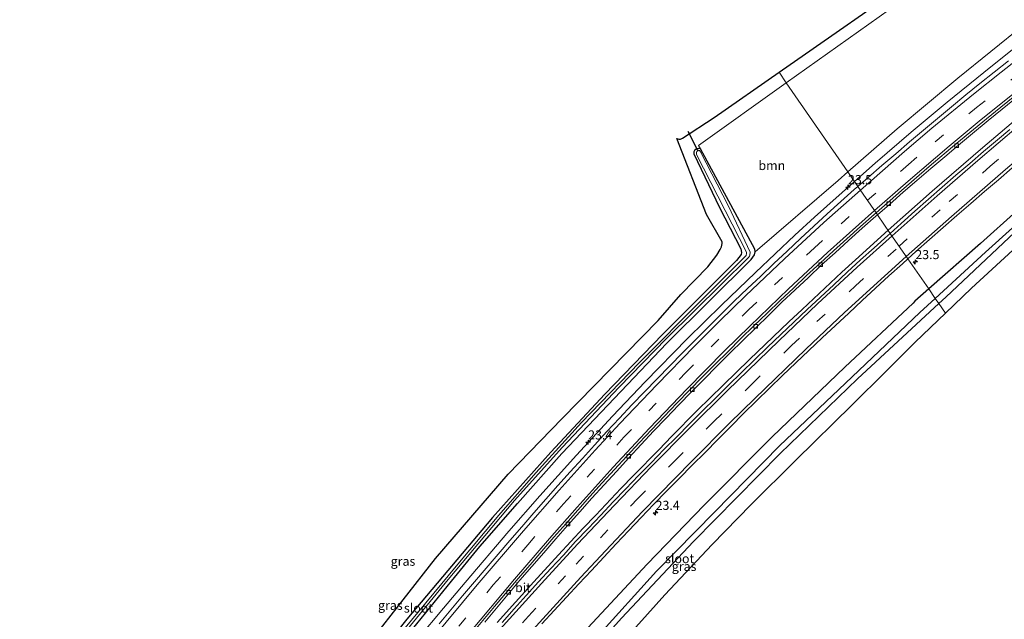
# Model space of a CAD drawing. Units: metres. Extents: x 242043 to 250002, y 556250 to 561671.
# Drawn here: x 247992 to 248262, y 560229 to 560394 of the extents above; entities that cross this region are included whole.
import ezdxf
from ezdxf.enums import TextEntityAlignment as Align

# ---------------------------------------------------------------- set-up
doc = ezdxf.new("R2010")
doc.units = ezdxf.units.M
doc.linetypes.add('VW-3-9_STREEP', pattern=[12, 3, -9])
doc.layers.get('0').update_dxf_attribs({"lineweight": 25})
for name, color, linetype, lineweight in [('B-ME-AM-KILOMETR-S-B1', 7, 'Continuous', 18), ('B-ME-BV-GELEIDECONSTRUCTIE-GELEIDERAIL-L-B1', 213, 'BV-GELEIDERAIL', 18), ('B-ME-GR-BOOM-GV-B6', 93, 'Continuous', 18), ('B-ME-GW-INSTEEKWATERGANG-L-B1', 10, 'Continuous', 25), ('B-ME-IE-GRASLAND-GV-B6', 93, 'Continuous', 18), ('B-ME-IE-HULPGEOMETRIE-L-B1', 53, 'Continuous', 18), ('B-ME-KG-KADASTRAAL-OPNAMEDTMGRENS-L-B1', 10, 'Continuous', 25), ('B-ME-KW-DUIKER-L-B1', 10, 'Continuous', 25), ('B-ME-OG-WATER-GV-B6', 153, 'Continuous', 18), ('B-ME-VH-VERH_SOORT-BITUMEN-GV-B6', 8, 'IE-TERREINAFSCHEIDING-NATUURLIJK-HOUTWAL', 18), ('B-ME-VV-KOLK-S-B1', 8, 'Continuous', 18), ('B-ME-VW-MARKERING-39STREEP-015-L-B1', 255, 'VW-3-9_STREEP', 18), ('B-ME-VW-MARKERING-STREEP-015-L-B1', 7, 'Continuous', 18)]:
    doc.layers.add(name, color=color, linetype=linetype, lineweight=lineweight)
doc.styles.add('NLCS-ISO', font='NLCS-ISO.TTF')
doc.linetypes.add('BV-GELEIDERAIL', pattern='A,10,-3,[108,NLCS.SHX,S=1,R=0,X=0,Y=0],-3', length=16)
doc.linetypes.add('IE-TERREINAFSCHEIDING-NATUURLIJK-HOUTWAL', pattern='A,7,-1.5,[67,NLCS.SHX,S=0.75,R=45,X=0,Y=0],-1.5,7,-1.5,[70,NLCS.SHX,S=0.75,R=0,X=0,Y=0],-1.5', length=20)

# ---------------------------------------------------------------- blocks, each defined once
blk = doc.blocks.new('hecto')
for p, q in [((0, 0.625), (-0.625, 0)), ((0, -0.625), (0, 0.625)), ((-0.625, 0), (0.625, 0)), ((0.625, 0), (0, -0.625))]:
    blk.add_line(p, q)
blk = doc.blocks.new('kolk')
blk.add_lwpolyline([(-0.5, -0.5), (0.5, -0.5), (0.5, 0.5), (-0.5, 0.5)], close=True)

msp = doc.modelspace()

# ---------------------------------------------------------------- linework, layer by layer
at = {"layer": 'B-ME-BV-GELEIDECONSTRUCTIE-GELEIDERAIL-L-B1'}
for points in [[(248230.1626, 560335.9284, 4.5511), (248242.2599, 560346.6353, 4.5094), (248256.1644, 560358.6505, 4.4935), (248267.5555, 560368.2847, 4.4507), (248278.9857, 560377.7234, 4.4355), (248293.3399, 560389.2891, 4.403), (248307.9489, 560400.7176, 4.3721), (248322.5347, 560411.802, 4.3677), (248338.5905, 560423.683, 4.339), (248353.3675, 560434.3704, 4.3206), (248368.3339, 560444.9619, 4.2988), (248381.856, 560454.3562, 4.2931), (248390.8767, 560460.5774, 4.2754), (248407.3893, 560471.8221, 4.2742), (248422.4953, 560482.0434, 4.2578), (248434.676, 560490.2708, 4.2597), (248449.8443, 560500.449, 4.243), (248463.3775, 560509.5881, 4.2277), (248478.5654, 560519.9224, 4.2292), (248493.709, 560530.2929, 4.2119), (248508.7154, 560540.6764, 4.2057), (248525.0351, 560552.0279, 4.1899), (248541.3386, 560563.5276, 4.1867)], [(248269.3598, 560389.518, 4.5938), (248256.406, 560379.2635, 4.6362), (248246.3273, 560371.0808, 4.6537), (248236.4768, 560362.808, 4.6874), (248226.5975, 560354.3219, 4.6953), (248220.9076, 560349.3259, 4.7236)], [(248220.9076, 560349.3259, 4.7236), (248209.9714, 560339.5536, 4.78), (248204.5515, 560334.5523, 4.7949), (248193.7355, 560324.3662, 4.8168), (248184.4087, 560315.3766, 4.878), (248175.0993, 560306.1649, 4.9146), (248163.4186, 560294.293, 4.9676), (248154.4568, 560284.8709, 4.9875), (248144.5945, 560274.1772, 5.0294), (248134.5415, 560263.0199, 5.0312), (248126.027, 560253.3062, 5.049), (248114.0354, 560239.2664, 5.1062), (248108.0326, 560232.1705, 5.1304), (248101.0093, 560223.7301, 5.1607), (248089.278, 560209.4644, 5.1552), (248079.9922, 560198.0201, 5.1744), (248068.3583, 560183.6413, 5.234), (248060.1808, 560173.5792, 5.2334), (248048.6381, 560159.233, 5.309), (248042.8835, 560152.1096, 5.3337), (248041.0963, 560149.9688, 5.2633), (248031.5195, 560137.98, 4.6323)], [(248122.8116, 560228.2999, 4.9501), (248132.8692, 560239.4303, 4.8918), (248139.6246, 560246.8009, 4.8762), (248146.4405, 560254.1184, 4.8151), (248149.8806, 560257.7464, 4.8206), (248156.7683, 560264.9961, 4.7811), (248160.2511, 560268.5841, 4.7531), (248167.2556, 560275.7231, 4.7343), (248170.721, 560279.3276, 4.7176), (248177.7649, 560286.4218, 4.6996), (248184.9061, 560293.4223, 4.6863), (248192.0548, 560300.415, 4.656), (248202.8838, 560310.7951, 4.635), (248206.5399, 560314.2069, 4.6376), (248217.489, 560324.4554, 4.5939), (248221.175, 560327.8348, 4.5681), (248230.1626, 560335.9284, 4.5511)]]:
    msp.add_polyline3d(points, dxfattribs=at)
at = {"layer": 'B-ME-GR-BOOM-GV-B6'}
for points in [[(248219.1171, 560351.9178, 3.5401), (248202.1969, 560376.4116, 3.1186), (248236.208, 560400.661, 2.8091), (248255.911, 560414.377, 2.7701), (248291.6797, 560438.9525, 2.9282), (248304.754, 560420.69, 2.9281), (248284.711, 560406.076, 3.2701), (248271.781, 560395.724, 3.4961), (248267.394, 560392.281, 3.5371), (248249.26, 560377.679, 3.5751), (248232.638, 560363.752, 3.5751), (248219.1171, 560351.9178, 3.5401)], [(248219.1171, 560351.9178, 3.5401), (248216.397, 560349.537, 3.5331), (248193.68, 560329.971, 2.671), (248193.531, 560330.754, 2.671), (248178.609, 560358.265, 2.599), (248178.089, 560359.223, 2.54), (248202.1969, 560376.4116, 3.1186), (248219.1171, 560351.9178, 3.5401)]]:
    msp.add_polyline3d(points, dxfattribs=at)
at = {"layer": 'B-ME-GW-INSTEEKWATERGANG-L-B1'}
for points in [[(248592.2215, 560577.224, 2.5284), (248577.008, 560566.066, 2.643), (248547.099, 560544.11, 2.481), (248522.53, 560527.375, 2.407), (248502.921, 560513.784, 2.527), (248480.646, 560498.933, 2.549), (248459.069, 560484.401, 2.591), (248437.699, 560469.894, 2.564), (248415.853, 560455.101, 2.524), (248392.621, 560439.424, 2.592), (248370.433, 560423.509, 2.593), (248348.002, 560407.452, 2.562), (248326.823, 560391.871, 2.623), (248314.975, 560383.004, 2.729), (248296.887, 560368.572, 2.77), (248282.982, 560357.393, 2.759), (248275.453, 560350.206, 2.604), (248255.543, 560332.315, 2.701), (248241.3029, 560319.8016, 2.945)], [(248178.609, 560358.265, 2.599), (248178.083, 560358.365, 2.599), (248177.403, 560358.178, 2.599), (248177.035, 560357.836, 2.599), (248176.814, 560357.414, 2.599), (248176.812, 560356.883, 2.599), (248183.856, 560342.154, 2.857), (248189.691, 560330.794, 2.684), (248189.864, 560329.856, 2.684), (248189.783, 560329.257, 2.684), (248188.538, 560327.639, 2.735), (248168.216, 560307.332, 2.929), (248152.364, 560290.904, 3.061), (248137.538, 560274.973, 3.056), (248121.538, 560257.07, 3.039), (248097.99, 560229.178, 3.188), (248078.486, 560204.62, 3.234)], [(248193.68, 560329.971, 2.671), (248193.531, 560330.754, 2.671), (248178.609, 560358.265, 2.599)], [(248099.555, 560226.406, 3.264), (248110.304, 560239.581, 3.226), (248118.04, 560249.158, 3.048), (248128.428, 560260.921, 3.014), (248140.561, 560274.668, 3.01), (248169.405, 560304.934, 2.773), (248192.54, 560327.922, 2.671), (248193.486, 560329.167, 2.671), (248193.68, 560329.971, 2.671)], [(248241.3029, 560319.8016, 2.945), (248237.449, 560316.415, 3.011), (248237.029, 560315.873, 2.999), (248218.273, 560298.346, 3.117), (248198.32, 560279.23, 3.189), (248179.63, 560260.493, 3.296), (248163.952, 560244.293, 3.304), (248147.733, 560226.798, 3.41)]]:
    msp.add_polyline3d(points, dxfattribs=at)
at = {"layer": 'B-ME-IE-GRASLAND-GV-B6'}
for points in [[(248291.6797, 560438.9525, 2.9282), (248255.911, 560414.377, 2.7701), (248236.208, 560400.661, 2.8091), (248202.1969, 560376.4116, 3.1186), (248200.2073, 560379.2917, 2.3899), (248239.671, 560406.884, 1.964), (248253.882, 560416.762, 1.975), (248276.911, 560432.28, 1.982)], [(248263.2146, 560382.3829, 4.0195), (248259.2655, 560379.3156, 4.0396), (248255.3623, 560376.1895, 4.0439), (248251.4661, 560373.0544, 4.0577), (248247.5479, 560369.8044, 4.0625), (248243.692, 560366.622, 4.0759), (248239.8609, 560363.4075, 4.0893), (248236.0585, 560360.1581, 4.0893), (248232.2477, 560356.9191, 4.1043), (248228.3907, 560353.7046, 4.1139), (248224.6426, 560350.3937, 4.1192), (248221.8548, 560347.9547, 4.1192), (248219.1171, 560351.9178, 3.5401), (248232.638, 560363.752, 3.5751), (248249.26, 560377.679, 3.5751), (248267.394, 560392.281, 3.5371)], [(248088.116, 560223.149, 3.658), (248105.87, 560245.81, 3.666), (248125.854, 560268.951, 3.281), (248140.667, 560284.247, 3.463), (248167.009, 560311.174, 3.179), (248173.282, 560318.289, 3.277), (248180.642, 560325.923, 3.213), (248183.157, 560329.116, 3.145), (248184.017, 560330.593, 3.099), (248184.383, 560331.362, 3.099), (248184.608, 560332.308, 3.09), (248184.588, 560332.697, 3.09), (248180.314, 560340.247, 3.073), (248172.149, 560361.089, 2.54), (248172.668, 560360.925, 2.544), (248173.166, 560360.953, 2.544), (248173.667, 560361.172, 2.553), (248182.414, 560366.851, 2.582), (248200.2073, 560379.2917, 2.3899), (248202.1969, 560376.4116, 3.1186)], [(248202.1969, 560376.4116, 3.1186), (248178.089, 560359.223, 2.54), (248178.609, 560358.265, 2.599), (248178.083, 560358.365, 2.599), (248177.403, 560358.178, 2.599), (248177.035, 560357.836, 2.599), (248176.814, 560357.414, 2.599), (248176.812, 560356.883, 2.599), (248183.856, 560342.154, 2.857), (248189.691, 560330.794, 2.684), (248189.864, 560329.856, 2.684), (248189.783, 560329.257, 2.684), (248188.538, 560327.639, 2.735), (248168.216, 560307.332, 2.929), (248152.364, 560290.904, 3.061), (248137.538, 560274.973, 3.056), (248121.538, 560257.07, 3.039), (248097.99, 560229.178, 3.188), (248078.486, 560204.62, 3.234)], [(248263.5435, 560363.6062, 3.7795), (248260.1769, 560360.779, 3.7996), (248256.371, 560357.5361, 3.8076), (248252.5824, 560354.2729, 3.827), (248248.7851, 560351.0209, 3.8192), (248245.013, 560347.7374, 3.8413), (248241.2575, 560344.4365, 3.8359), (248237.4985, 560341.1387, 3.8547), (248233.7761, 560337.7993, 3.8681), (248230.7576, 560335.0671, 3.879), (248227.2298, 560340.1739, 3.833), (248230.5297, 560343.0211, 3.8398), (248234.266, 560346.3444, 3.7947), (248238.0495, 560349.613, 3.792), (248241.8557, 560352.8552, 3.7656), (248245.6986, 560356.0553, 3.7747), (248249.5211, 560359.2793, 3.7701), (248253.336, 560362.5113, 3.7621), (248257.6078, 560366.0244, 3.734), (248261.4763, 560369.193, 3.7122), (248265.373, 560372.3253, 3.7106)], [(248078.486, 560204.62, 3.234), (248097.99, 560229.178, 3.188), (248121.538, 560257.07, 3.039), (248137.538, 560274.973, 3.056), (248152.364, 560290.904, 3.061), (248168.216, 560307.332, 2.929), (248188.538, 560327.639, 2.735), (248189.783, 560329.257, 2.684), (248189.864, 560329.856, 2.684), (248189.691, 560330.794, 2.684), (248183.856, 560342.154, 2.857), (248176.812, 560356.883, 2.599), (248176.814, 560357.414, 2.599), (248177.035, 560357.836, 2.599), (248177.403, 560358.178, 2.599), (248178.083, 560358.365, 2.599), (248178.609, 560358.265, 2.599)], [(248098.182, 560226.465, 2.43), (248109.365, 560240.089, 2.43), (248127.59, 560261.742, 2.43), (248140.691, 560276.248, 2.43), (248156.271, 560292.865, 2.43), (248169.262, 560306.22, 2.43), (248184.448, 560321.122, 2.43), (248191.83, 560328.413, 2.43), (248192.105, 560328.803, 2.43), (248192.214, 560329.042, 2.43), (248192.281, 560329.881, 2.43), (248186.294, 560342.491, 2.43), (248178.683, 560357.476, 2.43), (248178.401, 560357.826, 2.43), (248178.222, 560357.883, 2.43), (248177.874, 560357.75, 2.43), (248177.657, 560357.574, 2.43), (248177.495, 560357.343, 2.43), (248177.556, 560356.729, 2.43), (248191.252, 560329.926, 2.43), (248191.295, 560329.543, 2.43), (248191.164, 560328.984, 2.43), (248179.122, 560316.87, 2.43), (248161.765, 560299.544, 2.43), (248145.946, 560283.118, 2.43), (248133.417, 560269.368, 2.43), (248123.29, 560257.734, 2.43), (248111.574, 560243.749, 2.43), (248097.044, 560226.288, 2.43)], [(248178.609, 560358.265, 2.599), (248193.531, 560330.754, 2.671), (248193.68, 560329.971, 2.671), (248193.486, 560329.167, 2.671), (248192.54, 560327.922, 2.671), (248169.405, 560304.934, 2.773), (248140.561, 560274.668, 3.01), (248128.428, 560260.921, 3.014), (248118.04, 560249.158, 3.048), (248110.304, 560239.581, 3.226), (248099.555, 560226.406, 3.264)], [(248275.453, 560350.206, 2.604), (248255.543, 560332.315, 2.701), (248241.3029, 560319.8016, 2.945), (248235.5872, 560328.0757, 3.6691), (248237.8046, 560330.0671, 3.6655), (248241.5469, 560333.3828, 3.6575), (248245.3021, 560336.6845, 3.6521), (248249.0626, 560339.98, 3.6435), (248252.8261, 560343.2716, 3.6301), (248256.6305, 560346.5167, 3.6194), (248260.4209, 560349.7775, 3.6034), (248264.2108, 560353.0388, 3.5953)], [(248099.555, 560226.406, 3.264), (248110.304, 560239.581, 3.226), (248118.04, 560249.158, 3.048), (248128.428, 560260.921, 3.014), (248140.561, 560274.668, 3.01), (248169.405, 560304.934, 2.773), (248192.54, 560327.922, 2.671), (248193.486, 560329.167, 2.671), (248193.68, 560329.971, 2.671), (248216.397, 560349.537, 3.5331), (248219.1171, 560351.9178, 3.5401), (248221.8548, 560347.9547, 4.1192)], [(248277.326, 560348.286, 1.058), (248256.895, 560329.932, 1.18), (248243.0833, 560317.2244, 1.1999), (248241.3029, 560319.8016, 2.945), (248255.543, 560332.315, 2.701), (248275.453, 560350.206, 2.604)], [(248221.8548, 560347.9547, 4.1192), (248220.8792, 560347.1011, 4.1192), (248217.137, 560343.7843, 4.1272), (248213.4487, 560340.4084, 4.1399), (248209.7896, 560337.0009, 4.1551), (248206.0864, 560333.6409, 4.1681), (248202.4183, 560330.2229, 4.1741), (248198.787, 560326.7851, 4.1861), (248195.16, 560323.3439, 4.2065), (248191.5311, 560319.9042, 4.2172), (248187.9146, 560316.4221, 4.2252), (248184.3321, 560312.9316, 4.2389), (248180.7916, 560309.4005, 4.2596), (248177.2723, 560305.8488, 4.2715), (248173.7395, 560302.3103, 4.2795), (248170.2354, 560298.7436, 4.2872), (248166.7275, 560295.1807, 4.3035), (248163.254, 560291.5841, 4.3115), (248159.8107, 560287.9576, 4.3199), (248156.3876, 560284.3124, 4.3335), (248152.9372, 560280.65, 4.3438), (248149.5683, 560276.9555, 4.3491), (248146.1974, 560273.2618, 4.3645), (248142.8291, 560269.5673, 4.3711), (248139.5025, 560265.8342, 4.3932), (248136.1992, 560262.0806, 4.4002), (248132.892, 560258.3296, 4.4202), (248129.6141, 560254.5285, 4.4248), (248126.3284, 560250.7592, 4.4388), (248123.0508, 560246.983, 4.4572), (248119.7875, 560243.1947, 4.4679), (248116.5465, 560239.3872, 4.4839), (248113.3321, 560235.5571, 4.4893), (248110.1039, 560231.7392, 4.5059), (248106.92, 560227.8831, 4.5173)], [(248119.428, 560228.3501, 4.2354), (248122.6222, 560232.1967, 4.2258), (248125.8367, 560236.0265, 4.2165), (248129.0697, 560239.8407, 4.1891), (248132.3414, 560243.6221, 4.1703), (248135.6096, 560247.4064, 4.1584), (248138.8813, 560251.1877, 4.1407), (248142.1541, 560254.8911, 4.1529), (248145.4859, 560258.6198, 4.1291), (248148.8144, 560262.3532, 4.1092), (248152.1678, 560266.0629, 4.0981), (248155.5608, 560269.736, 4.0793), (248158.922, 560273.4379, 4.0747), (248162.3228, 560277.1032, 4.0506), (248165.7583, 560280.7361, 4.0419), (248169.2119, 560284.3525, 4.0125), (248172.6709, 560287.9635, 4.0193), (248176.1577, 560291.5483, 4.038), (248179.6288, 560295.078, 3.9844), (248183.1297, 560298.6499, 3.969), (248186.6697, 560302.181, 3.9665), (248190.2588, 560305.6623, 3.9364), (248193.8306, 560309.1613, 3.9538), (248197.4104, 560312.6521, 3.922), (248200.9934, 560316.1396, 3.9081), (248204.6343, 560319.5672, 3.8948), (248208.2813, 560322.9889, 3.8867), (248211.9021, 560326.4381, 3.8546), (248215.5717, 560329.7416, 3.846), (248219.259, 560333.1217, 3.8548), (248222.9901, 560336.4511, 3.8347), (248226.7439, 560339.7546, 3.832), (248227.2298, 560340.1739, 3.833), (248230.7576, 560335.0671, 3.879)], [(248270.101, 560335.669, 2.392), (248253.048, 560319.983, 2.452), (248245.8937, 560313.1561, 2.538), (248244.0559, 560315.8164, 0.9236), (248245.965, 560317.589, 0.921), (248268.095, 560338.318, 0.866)], [(248230.7576, 560335.0671, 3.879), (248230.0676, 560334.4425, 3.8815), (248226.3049, 560331.1206, 3.8868), (248222.6052, 560327.7558, 3.8991), (248218.916, 560324.3794, 3.9118), (248215.2564, 560320.9721, 3.9315), (248211.5727, 560317.5889, 3.9342), (248207.9168, 560314.1776, 3.9503), (248204.302, 560310.7237, 3.9449), (248200.6811, 560307.2757, 3.963), (248197.0478, 560303.8402, 3.9704), (248193.4473, 560300.3708, 3.9874), (248189.8634, 560296.884, 3.9954), (248186.3017, 560293.3739, 4.0168), (248182.7325, 560289.8716, 4.0248), (248179.1658, 560286.3664, 4.0248), (248175.6208, 560282.8118, 4.0409), (248172.1006, 560279.2612, 4.0635), (248168.5891, 560275.7014, 4.0769), (248165.093, 560272.1257, 4.0876), (248161.5787, 560268.5696, 4.0874), (248158.1249, 560264.954, 4.1008), (248154.6712, 560261.338, 4.1124), (248151.2338, 560257.707, 4.1285), (248147.7916, 560254.0802, 4.1518), (248144.3552, 560250.4479, 4.1706), (248140.979, 560246.757, 4.1936), (248137.556, 560243.0906, 4.2154), (248134.1517, 560239.4253, 4.2232), (248130.8038, 560235.7111, 4.2406), (248127.4659, 560231.9876, 4.254), (248124.1442, 560228.2501, 4.2615)], [(248135.1057, 560227.8553, 4.0489), (248138.4921, 560231.5342, 4.0209), (248141.8628, 560235.2276, 4.0052), (248145.2589, 560238.8969, 3.9976), (248148.6629, 560242.5594, 3.9796), (248152.0669, 560246.2219, 3.9636), (248155.5141, 560249.8443, 3.9446), (248158.9239, 560253.5014, 3.9266), (248162.3698, 560257.1072, 3.9105), (248165.8152, 560260.7319, 3.9085), (248169.3173, 560264.3007, 3.8915), (248172.8294, 560267.8601, 3.8825), (248176.341, 560271.419, 3.8608), (248179.8754, 560274.9553, 3.8608), (248183.4104, 560278.4921, 3.8285), (248186.9334, 560282.0402, 3.8124), (248190.4645, 560285.5803, 3.8205), (248194.037, 560289.079, 3.7991), (248197.599, 560292.5651, 3.7831), (248201.1951, 560296.0389, 3.7758), (248204.8027, 560299.5016, 3.7576), (248208.4171, 560302.9565, 3.7455), (248212.0449, 560306.3972, 3.7348), (248215.698, 560309.8112, 3.7128), (248219.3699, 560313.2057, 3.7071), (248223.0303, 560316.6114, 3.6934), (248226.6967, 560320.0117, 3.6898), (248230.3804, 560323.3655, 3.6829), (248234.0841, 560326.7257, 3.6715), (248235.5872, 560328.0757, 3.6691), (248241.3029, 560319.8016, 2.945)], [(248147.733, 560226.798, 3.41), (248163.952, 560244.293, 3.304), (248179.63, 560260.493, 3.296), (248198.32, 560279.23, 3.189), (248218.273, 560298.346, 3.117), (248237.029, 560315.873, 2.999), (248237.449, 560316.415, 3.011), (248241.3029, 560319.8016, 2.945), (248243.0833, 560317.2244, 1.1999)], [(248241.3029, 560319.8016, 2.945), (248237.449, 560316.415, 3.011), (248237.029, 560315.873, 2.999), (248218.273, 560298.346, 3.117), (248198.32, 560279.23, 3.189), (248179.63, 560260.493, 3.296), (248163.952, 560244.293, 3.304), (248147.733, 560226.798, 3.41)], [(248243.0833, 560317.2244, 1.1999), (248238.832, 560313.313, 1.206), (248220.239, 560295.685, 1.182), (248200.321, 560276.714, 1.315), (248182.525, 560258.576, 1.267), (248166.511, 560242.33, 1.41), (248150.143, 560224.27, 1.403)], [(248137.588, 560207.987, 1.132), (248156.954, 560229.406, 0.955), (248176.734, 560250.518, 1.08), (248200.471, 560274.671, 0.949), (248221.754, 560295.109, 0.954), (248244.0559, 560315.8164, 0.9236), (248245.8937, 560313.1561, 2.538), (248237.577, 560305.22, 2.638), (248229.49, 560297.163, 2.905), (248220.297, 560288.005, 3.174), (248204.838, 560272.831, 3.188), (248192.501, 560260.538, 3.271), (248181.88, 560249.704, 3.364), (248168.887, 560235.89, 3.408), (248156.094, 560221.702, 3.482)]]:
    msp.add_polyline3d(points, dxfattribs=at)
at = {"layer": 'B-ME-IE-HULPGEOMETRIE-L-B1'}
msp.add_line((248202.1969, 560376.4116, 3.1186), (248200.2073, 560379.2917, 2.3899), dxfattribs=at)
msp.add_polyline3d([(248245.8937, 560313.1561, 2.538), (248244.0559, 560315.8164, 0.9236), (248243.0833, 560317.2244, 1.1999), (248241.3029, 560319.8016, 2.945), (248235.5872, 560328.0757, 3.6691), (248230.7576, 560335.0671, 3.879), (248227.2298, 560340.1739, 3.833), (248226.8416, 560340.7359, 3.9046), (248221.8548, 560347.9547, 4.1192), (248219.1171, 560351.9178, 3.5401), (248202.1969, 560376.4116, 3.1186)], dxfattribs=at)
at = {"layer": 'B-ME-KG-KADASTRAAL-OPNAMEDTMGRENS-L-B1'}
for points in [[(248200.2073, 560379.2917, 2.3899), (248239.671, 560406.884, 1.964), (248253.882, 560416.762, 1.975), (248276.911, 560432.28, 1.982), (248301.614, 560448.656, 1.961), (248328.735, 560466.803, 1.851), (248357.503, 560485.674, 1.817), (248388.02, 560505.343, 1.897), (248418.176, 560525.165, 1.885), (248439.092, 560538.172, 1.944), (248439.864, 560538.823, 1.944), (248448.114, 560544.668, 1.906), (248455.035, 560549.5, 1.754), (248467.464, 560557.721, 1.762), (248488.199, 560569.898, 1.758), (248505.231, 560579.897, 1.758), (248521.034, 560589.154, 1.766), (248539.387, 560599.831, 1.792), (248559.796, 560611.934, 1.775), (248564.6573, 560615.1482, 1.7888)], [(248596.0237, 560571.9927, 1.2415), (248486.112, 560494.03, 1.748), (248413.538, 560445.486, 1.866), (248405.091, 560439.871, 1.777), (248394.095, 560432.058, 1.842), (248380.924, 560422.742, 1.98), (248361.818, 560409.272, 1.889), (248346.819, 560398.51, 1.948), (248331.433, 560386.8, 1.98), (248317.844, 560376.092, 1.975), (248302.437, 560364.35, 2.014), (248289.471, 560353.933, 2.133), (248283.921, 560348.892, 2.188), (248270.101, 560335.669, 2.392), (248253.048, 560319.983, 2.452), (248245.8937, 560313.1561, 2.538)], [(247991.6972, 560112.1871, 3.8263), (247998.7124, 560120.606, 3.796), (248016.1557, 560142.4437, 3.734), (248034.0613, 560165.8004, 3.797), (248066.826, 560196.416, 3.594), (248088.116, 560223.149, 3.658), (248105.87, 560245.81, 3.666), (248125.854, 560268.951, 3.281), (248140.667, 560284.247, 3.463), (248167.009, 560311.174, 3.179), (248173.282, 560318.289, 3.277), (248180.642, 560325.923, 3.213), (248183.157, 560329.116, 3.145), (248184.017, 560330.593, 3.099), (248184.383, 560331.362, 3.099), (248184.608, 560332.308, 3.09), (248184.588, 560332.697, 3.09), (248180.314, 560340.247, 3.073), (248172.149, 560361.089, 2.54), (248172.668, 560360.925, 2.544), (248173.166, 560360.953, 2.544), (248173.667, 560361.172, 2.553), (248182.414, 560366.851, 2.582), (248200.2073, 560379.2917, 2.3899)], [(248245.8937, 560313.1561, 2.538), (248237.577, 560305.22, 2.638), (248229.49, 560297.163, 2.905), (248220.297, 560288.005, 3.174), (248204.838, 560272.831, 3.188), (248192.501, 560260.538, 3.271), (248181.88, 560249.704, 3.364), (248168.887, 560235.89, 3.408), (248156.094, 560221.702, 3.482)]]:
    msp.add_polyline3d(points, dxfattribs=at)
at = {"layer": 'B-ME-KW-DUIKER-L-B1'}
msp.add_line((248175.129, 560363.148, 1.596), (248177.874, 560357.75, 1.693), dxfattribs=at)
at = {"layer": 'B-ME-OG-WATER-GV-B6'}
for points in [[(248097.044, 560226.288, 2.43), (248111.574, 560243.749, 2.43), (248123.29, 560257.734, 2.43), (248133.417, 560269.368, 2.43), (248145.946, 560283.118, 2.43), (248161.765, 560299.544, 2.43), (248179.122, 560316.87, 2.43), (248191.164, 560328.984, 2.43), (248191.295, 560329.543, 2.43), (248191.252, 560329.926, 2.43), (248177.556, 560356.729, 2.43), (248177.495, 560357.343, 2.43), (248177.657, 560357.574, 2.43), (248177.874, 560357.75, 2.43), (248178.222, 560357.883, 2.43), (248178.401, 560357.826, 2.43), (248178.683, 560357.476, 2.43), (248186.294, 560342.491, 2.43), (248192.281, 560329.881, 2.43), (248192.214, 560329.042, 2.43), (248192.105, 560328.803, 2.43), (248191.83, 560328.413, 2.43), (248184.448, 560321.122, 2.43), (248169.262, 560306.22, 2.43), (248156.271, 560292.865, 2.43), (248140.691, 560276.248, 2.43), (248127.59, 560261.742, 2.43), (248109.365, 560240.089, 2.43), (248098.182, 560226.465, 2.43)], [(248268.095, 560338.318, 0.866), (248245.965, 560317.589, 0.921), (248244.0559, 560315.8164, 0.9236), (248243.0833, 560317.2244, 1.1999), (248256.895, 560329.932, 1.18), (248277.326, 560348.286, 1.058)], [(248244.0559, 560315.8164, 0.9236), (248221.754, 560295.109, 0.954), (248200.471, 560274.671, 0.949), (248176.734, 560250.518, 1.08), (248156.954, 560229.406, 0.955), (248137.588, 560207.987, 1.132), (248122.887, 560191.12, 1.117), (248112.398, 560178.416, 1.237), (248106.878, 560171.432, 1.483), (248106.232, 560170.964, 1.503), (248105.791, 560171.247, 1.545), (248105.603, 560172.101, 1.454), (248106.181, 560173.863, 1.544), (248120.169, 560190.634, 1.492), (248135.809, 560208.622, 1.505), (248150.143, 560224.27, 1.403), (248166.511, 560242.33, 1.41), (248182.525, 560258.576, 1.267), (248200.321, 560276.714, 1.315), (248220.239, 560295.685, 1.182), (248238.832, 560313.313, 1.206), (248243.0833, 560317.2244, 1.1999), (248244.0559, 560315.8164, 0.9236)]]:
    msp.add_polyline3d(points, dxfattribs=at)
at = {"layer": 'B-ME-VH-VERH_SOORT-BITUMEN-GV-B6'}
for points in [[(248264.9816, 560372.8074, 3.7963), (248261.0731, 560369.6897, 3.8033), (248257.1894, 560366.5397, 3.809), (248249.0492, 560359.8266, 3.8344), (248241.3926, 560353.3924, 3.8674), (248233.8098, 560346.8736, 3.8724), (248226.8416, 560340.7359, 3.9046), (248221.8548, 560347.9547, 4.1192), (248224.6426, 560350.3937, 4.1192), (248228.3907, 560353.7046, 4.1139), (248232.2477, 560356.9191, 4.1043), (248236.0585, 560360.1581, 4.0893), (248239.8609, 560363.4075, 4.0893), (248243.692, 560366.622, 4.0759), (248247.5479, 560369.8044, 4.0625), (248251.4661, 560373.0544, 4.0577), (248255.3623, 560376.1895, 4.0439), (248259.2655, 560379.3156, 4.0396), (248263.2146, 560382.3829, 4.0195)], [(248227.2298, 560340.1739, 3.833), (248226.8416, 560340.7359, 3.9046), (248233.8098, 560346.8736, 3.8724), (248241.3926, 560353.3924, 3.8674), (248249.0492, 560359.8266, 3.8344), (248257.1894, 560366.5397, 3.809), (248261.0731, 560369.6897, 3.8033), (248264.9816, 560372.8074, 3.7963)], [(248265.373, 560372.3253, 3.7106), (248261.4763, 560369.193, 3.7122), (248257.6078, 560366.0244, 3.734), (248253.336, 560362.5113, 3.7621), (248249.5211, 560359.2793, 3.7701), (248245.6986, 560356.0553, 3.7747), (248241.8557, 560352.8552, 3.7656), (248238.0495, 560349.613, 3.792), (248234.266, 560346.3444, 3.7947), (248230.5297, 560343.0211, 3.8398), (248227.2298, 560340.1739, 3.833)], [(248264.2108, 560353.0388, 3.5953), (248260.4209, 560349.7775, 3.6034), (248256.6305, 560346.5167, 3.6194), (248252.8261, 560343.2716, 3.6301), (248249.0626, 560339.98, 3.6435), (248245.3021, 560336.6845, 3.6521), (248241.5469, 560333.3828, 3.6575), (248237.8046, 560330.0671, 3.6655), (248235.5872, 560328.0757, 3.6691), (248230.7576, 560335.0671, 3.879), (248233.7761, 560337.7993, 3.8681), (248237.4985, 560341.1387, 3.8547), (248241.2575, 560344.4365, 3.8359), (248245.013, 560347.7374, 3.8413), (248248.7851, 560351.0209, 3.8192), (248252.5824, 560354.2729, 3.827), (248256.371, 560357.5361, 3.8076), (248260.1769, 560360.779, 3.7996), (248263.5435, 560363.6062, 3.7795)], [(248106.92, 560227.8831, 4.5173), (248110.1039, 560231.7392, 4.5059), (248113.3321, 560235.5571, 4.4893), (248116.5465, 560239.3872, 4.4839), (248119.7875, 560243.1947, 4.4679), (248123.0508, 560246.983, 4.4572), (248126.3284, 560250.7592, 4.4388), (248129.6141, 560254.5285, 4.4248), (248132.892, 560258.3296, 4.4202), (248136.1992, 560262.0806, 4.4002), (248139.5025, 560265.8342, 4.3932), (248142.8291, 560269.5673, 4.3711), (248146.1974, 560273.2618, 4.3645), (248149.5683, 560276.9555, 4.3491), (248152.9372, 560280.65, 4.3438), (248156.3876, 560284.3124, 4.3335), (248159.8107, 560287.9576, 4.3199), (248163.254, 560291.5841, 4.3115), (248166.7275, 560295.1807, 4.3035), (248170.2354, 560298.7436, 4.2872), (248173.7395, 560302.3103, 4.2795), (248177.2723, 560305.8488, 4.2715), (248180.7916, 560309.4005, 4.2596), (248184.3321, 560312.9316, 4.2389), (248187.9146, 560316.4221, 4.2252), (248191.5311, 560319.9042, 4.2172), (248195.16, 560323.3439, 4.2065), (248198.787, 560326.7851, 4.1861), (248202.4183, 560330.2229, 4.1741), (248206.0864, 560333.6409, 4.1681), (248209.7896, 560337.0009, 4.1551), (248213.4487, 560340.4084, 4.1399), (248217.137, 560343.7843, 4.1272), (248220.8792, 560347.1011, 4.1192), (248221.8548, 560347.9547, 4.1192), (248226.8416, 560340.7359, 3.9046)], [(248226.8416, 560340.7359, 3.9046), (248226.3052, 560340.2635, 3.907), (248222.5672, 560336.9417, 3.9017), (248218.8414, 560333.6062, 3.9218), (248215.133, 560330.2505, 3.9291), (248211.4858, 560326.8658, 3.943), (248207.7865, 560323.4973, 3.9671), (248204.1526, 560320.0621, 3.9644), (248200.5379, 560316.6077, 3.9697), (248196.9101, 560313.1662, 3.9916), (248193.3042, 560309.7022, 4.01), (248189.7361, 560306.1994, 4.0194), (248186.1937, 560302.6702, 4.0334), (248182.6275, 560299.1659, 4.0548), (248179.1042, 560295.617, 4.0568), (248175.6258, 560292.0455, 4.0594), (248172.1664, 560288.435, 4.0701), (248168.6917, 560284.8387, 4.0848), (248165.2323, 560281.2277, 4.1035), (248161.8261, 560277.5674, 4.1149), (248158.4194, 560273.9076, 4.1283), (248155.0113, 560270.2496, 4.149), (248151.6241, 560266.571, 4.1597), (248148.2845, 560262.8486, 4.1655), (248144.954, 560259.117, 4.1827), (248141.6554, 560255.3571, 4.1904), (248138.3466, 560251.6414, 4.2076), (248135.0851, 560247.8515, 4.2226), (248131.8251, 560244.0602, 4.2346), (248128.537, 560240.2928, 4.256), (248122.1058, 560232.6349, 4.2767), (248115.6823, 560224.9705, 4.3116)], [(248115.6823, 560224.9705, 4.3116), (248122.1058, 560232.6349, 4.2767), (248128.537, 560240.2928, 4.256), (248131.8251, 560244.0602, 4.2346), (248135.0851, 560247.8515, 4.2226), (248138.3466, 560251.6414, 4.2076), (248141.6554, 560255.3571, 4.1904), (248144.954, 560259.117, 4.1827), (248148.2845, 560262.8486, 4.1655), (248151.6241, 560266.571, 4.1597), (248155.0113, 560270.2496, 4.149), (248158.4194, 560273.9076, 4.1283), (248161.8261, 560277.5674, 4.1149), (248165.2323, 560281.2277, 4.1035), (248168.6917, 560284.8387, 4.0848), (248172.1664, 560288.435, 4.0701), (248175.6258, 560292.0455, 4.0594), (248179.1042, 560295.617, 4.0568), (248182.6275, 560299.1659, 4.0548), (248186.1937, 560302.6702, 4.0334), (248189.7361, 560306.1994, 4.0194), (248193.3042, 560309.7022, 4.01), (248196.9101, 560313.1662, 3.9916), (248200.5379, 560316.6077, 3.9697), (248204.1526, 560320.0621, 3.9644), (248207.7865, 560323.4973, 3.9671), (248211.4858, 560326.8658, 3.943), (248215.133, 560330.2505, 3.9291), (248218.8414, 560333.6062, 3.9218), (248222.5672, 560336.9417, 3.9017), (248226.3052, 560340.2635, 3.907), (248226.8416, 560340.7359, 3.9046), (248227.2298, 560340.1739, 3.833)], [(248227.2298, 560340.1739, 3.833), (248226.7439, 560339.7546, 3.832), (248222.9901, 560336.4511, 3.8347), (248219.259, 560333.1217, 3.8548), (248215.5717, 560329.7416, 3.846), (248211.9021, 560326.4381, 3.8546), (248208.2813, 560322.9889, 3.8867), (248204.6343, 560319.5672, 3.8948), (248200.9934, 560316.1396, 3.9081), (248197.4104, 560312.6521, 3.922), (248193.8306, 560309.1613, 3.9538), (248190.2588, 560305.6623, 3.9364), (248186.6697, 560302.181, 3.9665), (248183.1297, 560298.6499, 3.969), (248179.6288, 560295.078, 3.9844), (248176.1577, 560291.5483, 4.038), (248172.6709, 560287.9635, 4.0193), (248169.2119, 560284.3525, 4.0125), (248165.7583, 560280.7361, 4.0419), (248162.3228, 560277.1032, 4.0506), (248158.922, 560273.4379, 4.0747), (248155.5608, 560269.736, 4.0793), (248152.1678, 560266.0629, 4.0981), (248148.8144, 560262.3532, 4.1092), (248145.4859, 560258.6198, 4.1291), (248142.1541, 560254.8911, 4.1529), (248138.8813, 560251.1877, 4.1407), (248135.6096, 560247.4064, 4.1584), (248132.3414, 560243.6221, 4.1703), (248129.0697, 560239.8407, 4.1891), (248125.8367, 560236.0265, 4.2165), (248122.6222, 560232.1967, 4.2258), (248119.428, 560228.3501, 4.2354)], [(248124.1442, 560228.2501, 4.2615), (248127.4659, 560231.9876, 4.254), (248130.8038, 560235.7111, 4.2406), (248134.1517, 560239.4253, 4.2232), (248137.556, 560243.0906, 4.2154), (248140.979, 560246.757, 4.1936), (248144.3552, 560250.4479, 4.1706), (248147.7916, 560254.0802, 4.1518), (248151.2338, 560257.707, 4.1285), (248154.6712, 560261.338, 4.1124), (248158.1249, 560264.954, 4.1008), (248161.5787, 560268.5696, 4.0874), (248165.093, 560272.1257, 4.0876), (248168.5891, 560275.7014, 4.0769), (248172.1006, 560279.2612, 4.0635), (248175.6208, 560282.8118, 4.0409), (248179.1658, 560286.3664, 4.0248), (248182.7325, 560289.8716, 4.0248), (248186.3017, 560293.3739, 4.0168), (248189.8634, 560296.884, 3.9954), (248193.4473, 560300.3708, 3.9874), (248197.0478, 560303.8402, 3.9704), (248200.6811, 560307.2757, 3.963), (248204.302, 560310.7237, 3.9449), (248207.9168, 560314.1776, 3.9503), (248211.5727, 560317.5889, 3.9342), (248215.2564, 560320.9721, 3.9315), (248218.916, 560324.3794, 3.9118), (248222.6052, 560327.7558, 3.8991), (248226.3049, 560331.1206, 3.8868), (248230.0676, 560334.4425, 3.8815), (248230.7576, 560335.0671, 3.879), (248235.5872, 560328.0757, 3.6691)], [(248235.5872, 560328.0757, 3.6691), (248234.0841, 560326.7257, 3.6715), (248230.3804, 560323.3655, 3.6829), (248226.6967, 560320.0117, 3.6898), (248223.0303, 560316.6114, 3.6934), (248219.3699, 560313.2057, 3.7071), (248215.698, 560309.8112, 3.7128), (248212.0449, 560306.3972, 3.7348), (248208.4171, 560302.9565, 3.7455), (248204.8027, 560299.5016, 3.7576), (248201.1951, 560296.0389, 3.7758), (248197.599, 560292.5651, 3.7831), (248194.037, 560289.079, 3.7991), (248190.4645, 560285.5803, 3.8205), (248186.9334, 560282.0402, 3.8124), (248183.4104, 560278.4921, 3.8285), (248179.8754, 560274.9553, 3.8608), (248176.341, 560271.419, 3.8608), (248172.8294, 560267.8601, 3.8825), (248169.3173, 560264.3007, 3.8915), (248165.8152, 560260.7319, 3.9085), (248162.3698, 560257.1072, 3.9105), (248158.9239, 560253.5014, 3.9266), (248155.5141, 560249.8443, 3.9446), (248152.0669, 560246.2219, 3.9636), (248148.6629, 560242.5594, 3.9796), (248145.2589, 560238.8969, 3.9976), (248141.8628, 560235.2276, 4.0052), (248138.4921, 560231.5342, 4.0209), (248135.1057, 560227.8553, 4.0489)]]:
    msp.add_polyline3d(points, dxfattribs=at)
at = {"layer": 'B-ME-VW-MARKERING-39STREEP-015-L-B1'}
for points in [[(248224.4743, 560344.1628, 4.0363), (248235.7705, 560353.9908, 4.0052), (248243.0839, 560360.2096, 3.9853), (248254.4642, 560369.6119, 3.955), (248265.8425, 560378.7176, 3.9255), (248277.3174, 560387.6756, 3.8858), (248285.0812, 560393.6005, 3.8661), (248296.7285, 560402.2613, 3.83), (248308.5482, 560410.8375, 3.8008), (248320.6117, 560419.3492, 3.7806), (248336.7186, 560430.3559, 3.7471), (248352.8973, 560441.3313, 3.718), (248369.0421, 560452.3186, 3.6882), (248385.1657, 560463.2666, 3.6763), (248401.3616, 560474.2396, 3.651), (248417.5298, 560485.1391, 3.6012), (248433.8145, 560496.1145, 3.58), (248449.8569, 560506.8952, 3.5544), (248466.2861, 560518.0133, 3.5405), (248482.7178, 560529.2209, 3.5319), (248499.1091, 560540.5109, 3.5127), (248515.1026, 560551.621, 3.5067), (248531.2667, 560562.9594, 3.4994), (248547.4463, 560574.3938, 3.4989)], [(248233.1874, 560331.5497, 3.8265), (248246.9596, 560343.7689, 3.7966), (248258.1758, 560353.4845, 3.766), (248269.1577, 560362.8052, 3.738), (248276.5354, 560368.9541, 3.7262), (248287.8377, 560378.1634, 3.7012), (248299.2675, 560387.2646, 3.6842), (248310.7823, 560396.2538, 3.657), (248322.3786, 560405.1199, 3.6326), (248334.2226, 560413.9933, 3.6207), (248346.0112, 560422.6471, 3.612), (248358.1904, 560431.3933, 3.5935), (248374.3636, 560442.7833, 3.5702), (248390.4622, 560453.9617, 3.5605), (248406.9669, 560465.2477, 3.5464), (248423.0395, 560476.1006, 3.5335), (248439.3273, 560487.0553, 3.5311), (248455.5716, 560497.9609, 3.5229), (248471.82, 560508.9438, 3.5132), (248487.862, 560519.8614, 3.5022), (248503.8427, 560530.8859, 3.5072), (248519.9647, 560542.0577, 3.4977), (248536.1634, 560553.4006, 3.4899), (248551.8892, 560564.5285, 3.482)], [(248007.9073, 560098.5445, 5.0514), (248019.639, 560113.0315, 4.9713), (248031.8627, 560128.157, 4.8827), (248044.1241, 560143.3154, 4.8145), (248056.6192, 560158.7775, 4.7389), (248069.0286, 560174.1337, 4.6606), (248081.248, 560189.276, 4.6017), (248087.3842, 560196.8704, 4.5335), (248099.7203, 560212.0472, 4.4872), (248112.2565, 560227.2397, 4.4392), (248121.7483, 560238.5526, 4.3951), (248131.1846, 560249.6153, 4.3554), (248140.9941, 560260.8113, 4.3156), (248147.5228, 560268.1199, 4.2855), (248157.6151, 560279.0831, 4.2543), (248164.4196, 560286.333, 4.2284), (248174.5876, 560296.849, 4.1939), (248181.5406, 560303.91, 4.1729), (248191.9502, 560314.1377, 4.132), (248198.9918, 560320.9085, 4.1072), (248209.9466, 560331.0836, 4.0774), (248217.2215, 560337.6987, 4.0539), (248224.4743, 560344.1628, 4.0363)], [(248016.0654, 560091.6787, 4.8635), (248027.9514, 560106.3492, 4.7829), (248040.1786, 560121.4903, 4.7039), (248052.4767, 560136.6605, 4.6285), (248064.8693, 560151.8451, 4.5452), (248077.2748, 560166.9202, 4.4717), (248090.0144, 560182.2766, 4.4081), (248102.4661, 560197.0257, 4.3379), (248112.1692, 560208.2853, 4.2868), (248121.7563, 560219.2006, 4.2414), (248131.4169, 560229.9978, 4.1998), (248144.4802, 560244.2925, 4.1416), (248151.1664, 560251.4808, 4.1104), (248161.4472, 560262.2594, 4.0659), (248171.7444, 560272.8263, 4.0273), (248182.3227, 560283.46, 3.9874), (248192.876, 560293.8632, 3.9555), (248203.6551, 560304.2497, 3.9126), (248210.6258, 560310.8714, 3.892), (248221.218, 560320.694, 3.8529), (248233.1874, 560331.5497, 3.8265)]]:
    msp.add_polyline3d(points, dxfattribs=at)
at = {"layer": 'B-ME-VW-MARKERING-STREEP-015-L-B1'}
for points in [[(248547.5935, 560578.6675, 3.4308), (248531.5559, 560567.3307, 3.4304), (248515.4722, 560556.0184, 3.4354), (248499.3888, 560544.8275, 3.4389), (248483.2623, 560533.7307, 3.4527), (248467.0714, 560522.6763, 3.4662), (248450.8104, 560511.6543, 3.4796), (248434.4706, 560500.6706, 3.5047), (248418.0782, 560489.6322, 3.5453), (248401.8054, 560478.6445, 3.6075), (248385.4688, 560467.5556, 3.663), (248369.1585, 560456.4891, 3.7099), (248352.9111, 560445.4471, 3.772), (248336.6432, 560434.4197, 3.8243), (248320.3679, 560423.3098, 3.8736), (248308.2465, 560414.8202, 3.9005), (248296.3091, 560406.1774, 3.9345), (248288.479, 560400.4109, 3.9703), (248276.6664, 560391.4717, 3.9919), (248261.1691, 560379.3453, 4.0424), (248253.5577, 560373.2523, 4.0622), (248242.2035, 560363.8936, 4.0959), (248234.6657, 560357.5275, 4.1108), (248222.5392, 560346.9641, 4.1432)], [(248226.4184, 560341.3485, 3.9238), (248235.6429, 560349.4108, 3.9015), (248246.9459, 560359.0381, 3.8646), (248255.172, 560365.8438, 3.8434), (248266.7108, 560375.1036, 3.8142), (248282.2039, 560387.1895, 3.7593), (248288.4299, 560391.9327, 3.7467), (248300.3654, 560400.759, 3.7104), (248312.2987, 560409.3872, 3.6916), (248323.1335, 560416.9751, 3.6726), (248339.3195, 560428.0432, 3.6572), (248355.6113, 560439.1022, 3.6509), (248371.9547, 560450.2037, 3.6449), (248388.2182, 560461.2052, 3.674), (248400.9635, 560469.8443, 3.6877), (248417.2302, 560480.8112, 3.6433), (248433.48, 560491.776, 3.643), (248449.7014, 560502.6964, 3.6177), (248465.9941, 560513.6912, 3.6032), (248482.2988, 560524.7989, 3.6026), (248498.3752, 560535.8568, 3.5807), (248514.4615, 560547.0146, 3.5708), (248530.5804, 560558.2996, 3.5637), (248546.6487, 560569.6263, 3.5577)], [(248231.2308, 560334.3821, 3.9089), (248243.61, 560345.3674, 3.8752), (248254.7518, 560355.0581, 3.8528), (248265.9829, 560364.5979, 3.823), (248277.4002, 560374.0845, 3.8038), (248288.8002, 560383.3198, 3.7845), (248300.3284, 560392.4425, 3.7638), (248312.0278, 560401.5323, 3.7398), (248323.7738, 560410.4638, 3.7161), (248335.5695, 560419.2509, 3.7109), (248347.4256, 560427.8835, 3.6959), (248359.356, 560436.4189, 3.6806), (248375.3395, 560447.6312, 3.6521), (248391.4719, 560458.8032, 3.6441), (248407.8269, 560469.9618, 3.6353), (248424.1587, 560480.9764, 3.6207), (248440.4041, 560491.8838, 3.6193), (248456.6921, 560502.8326, 3.6063), (248472.9178, 560513.796, 3.5954), (248489.2246, 560524.9499, 3.5854), (248505.3765, 560536.0936, 3.5909), (248521.5066, 560547.2943, 3.5825), (248537.5411, 560558.5521, 3.5715), (248553.6113, 560569.9294, 3.5607)], [(248235.1412, 560328.7214, 3.748), (248247.5387, 560339.7349, 3.7237), (248262.3462, 560352.5665, 3.6803), (248273.5368, 560362.044, 3.6547), (248284.7162, 560371.2499, 3.6311), (248295.965, 560380.308, 3.6069), (248311.2045, 560392.2635, 3.5649), (248322.8129, 560401.1747, 3.5445), (248330.5265, 560407.014, 3.5383), (248346.2384, 560418.6283, 3.5202), (248358.0628, 560427.1251, 3.5096), (248370.1241, 560435.6518, 3.4886), (248386.2387, 560446.9105, 3.4795), (248402.3938, 560458.0265, 3.4722), (248418.595, 560469.0135, 3.4481), (248434.8512, 560479.9471, 3.4465), (248450.9199, 560490.7298, 3.4333), (248467.2367, 560501.7168, 3.4352), (248483.4479, 560512.7233, 3.4264), (248499.5058, 560523.7234, 3.4267), (248515.7581, 560534.9898, 3.4163), (248531.9849, 560546.3154, 3.4087), (248547.946, 560557.5652, 3.403)], [(248222.5392, 560346.9641, 4.1432), (248212.5493, 560338.0433, 4.1704), (248201.6808, 560328.0389, 4.2011), (248190.9778, 560317.9162, 4.2373), (248183.9874, 560311.0993, 4.2674), (248176.9999, 560304.1205, 4.2884), (248166.6254, 560293.503, 4.3235), (248156.5152, 560282.8879, 4.3528), (248149.7572, 560275.5983, 4.3729), (248139.8015, 560264.5724, 4.4122), (248130.0124, 560253.4147, 4.4515), (248117.3145, 560238.5523, 4.5046), (248104.7639, 560223.4998, 4.5566), (248092.3183, 560208.3153, 4.5897), (248083.037, 560196.877, 4.6293), (248070.7326, 560181.6295, 4.6906), (248058.3932, 560166.3614, 4.7289), (248045.9691, 560150.9893, 4.7837), (248033.6361, 560135.7578, 4.8223), (248021.2837, 560120.5068, 4.8896), (248008.985, 560105.2877, 4.9556), (248005.2922, 560100.7455, 4.9736)], [(248010.5132, 560096.3514, 5.1183), (248021.908, 560110.4085, 5.0303), (248034.2964, 560125.7028, 4.9171), (248046.5923, 560140.9196, 4.8253), (248058.9463, 560156.2163, 4.7206), (248071.2801, 560171.496, 4.6181), (248083.7223, 560186.9033, 4.5343), (248092.9783, 560198.3344, 4.4272), (248105.4063, 560213.5897, 4.3848), (248114.812, 560224.9763, 4.3418), (248127.5393, 560240.1048, 4.2778), (248137.1947, 560251.3356, 4.2312), (248144.7545, 560259.9213, 4.2044), (248154.6287, 560270.8769, 4.167), (248164.6345, 560281.6114, 4.1264), (248174.9269, 560292.3272, 4.0882), (248185.2566, 560302.8192, 4.0605), (248192.1546, 560309.6232, 4.0267), (248202.7964, 560319.81, 3.9896), (248213.5559, 560329.7943, 3.9584), (248226.4184, 560341.3485, 3.9238)], [(248013.4552, 560093.8754, 4.9443), (248024.4337, 560107.4259, 4.8685), (248036.7877, 560122.7075, 4.7859), (248049.159, 560137.9656, 4.7135), (248061.5951, 560153.2037, 4.6274), (248074.0511, 560168.3558, 4.5555), (248086.5444, 560183.4358, 4.4896), (248099.2724, 560198.5299, 4.4224), (248112.1153, 560213.4135, 4.3574), (248121.8167, 560224.3952, 4.3062), (248134.9476, 560238.9477, 4.2517), (248144.9064, 560249.7603, 4.2102), (248155.0285, 560260.5031, 4.1579), (248165.2077, 560271.0544, 4.1207), (248175.6245, 560281.6044, 4.0836), (248186.0442, 560291.9448, 4.0508), (248200.1124, 560305.6021, 3.9978), (248210.7844, 560315.6976, 3.9739), (248221.6751, 560325.7425, 3.9347), (248231.2308, 560334.3821, 3.9089)], [(248018.6668, 560089.4893, 4.7816), (248028.6854, 560101.8666, 4.7104), (248040.9827, 560117.038, 4.6342), (248053.2447, 560132.223, 4.5553), (248065.6326, 560147.3828, 4.4737), (248075.0851, 560158.9205, 4.4175), (248087.6157, 560174.1048, 4.3521), (248100.3453, 560189.2689, 4.2836), (248109.9489, 560200.5273, 4.2338), (248122.7333, 560215.1867, 4.1662), (248132.5145, 560226.1418, 4.1284), (248145.7858, 560240.6861, 4.0688), (248152.5244, 560247.9612, 4.0421), (248162.703, 560258.6852, 3.9944), (248176.2367, 560272.555, 3.945), (248186.6031, 560282.9268, 3.9029), (248193.5296, 560289.7577, 3.8819), (248207.5784, 560303.2842, 3.8282), (248218.2128, 560313.3117, 3.7829), (248229.1236, 560323.3135, 3.757), (248235.1412, 560328.7214, 3.748)]]:
    msp.add_polyline3d(points, dxfattribs=at)

# ---------------------------------------------------------------- block references
at = {"layer": 'B-ME-AM-KILOMETR-S-B1', "rotation": 90}
for p in [(248219.1369, 560347.7699, 4.7471), (248237.6262, 560327.2128, 3.6296), (248147.7834, 560277.7125, 5.0524), (248166.2997, 560258.3828, 3.8345)]:
    msp.add_blockref('hecto', p, dxfattribs=at)
at = {"layer": 'B-ME-VV-KOLK-S-B1', "rotation": 90}
for p in [(248248.981, 560359.174, 3.723), (248230.282, 560343.237, 3.791), (248211.674, 560326.468, 3.849), (248193.808, 560309.562, 3.911), (248176.395, 560292.128, 3.971), (248158.949, 560273.863, 4.034), (248142.233, 560255.332, 4.107), (248125.991, 560236.518, 4.19)]:
    msp.add_blockref('kolk', p, dxfattribs=at)

# ---------------------------------------------------------------- texts
at = {"layer": 'B-ME-AM-KILOMETR-S-B1', "ltscale": 0.2, "style": 'NLCS-ISO'}
for s, p in [('23.5', (248219.1369, 560347.7699, 4.7471)), ('23.5', (248237.6262, 560327.2128, 3.6296)), ('23.4', (248147.7834, 560277.7125, 5.0524)), ('23.4', (248166.2997, 560258.3828, 3.8345))]:
    msp.add_text(s, height=2.5, dxfattribs=at).set_placement(p, align=Align.BOTTOM_LEFT)
at = {"layer": 'B-ME-GR-BOOM-GV-B6', "ltscale": 0.2, "style": 'NLCS-ISO'}
msp.add_text('bmn', height=2.5, dxfattribs=at).set_placement((248198.2244, 560353.6993), align=Align.MIDDLE_CENTER)
at = {"layer": 'B-ME-IE-GRASLAND-GV-B6', "ltscale": 0.2, "style": 'NLCS-ISO'}
for p in [(248096.947, 560245.0737), (248174.1398, 560243.6538), (248093.4796, 560232.9778)]:
    msp.add_text('gras', height=2.5, dxfattribs=at).set_placement(p, align=Align.MIDDLE_CENTER)
at = {"layer": 'B-ME-OG-WATER-GV-B6', "ltscale": 0.2, "style": 'NLCS-ISO'}
for p in [(248172.9174, 560245.7986), (248101.1968, 560232.2136)]:
    msp.add_text('sloot', height=2.5, dxfattribs=at).set_placement(p, align=Align.MIDDLE_CENTER)
at = {"layer": 'B-ME-VH-VERH_SOORT-BITUMEN-GV-B6', "ltscale": 0.2, "style": 'NLCS-ISO'}
msp.add_text('bit', height=2.5, dxfattribs=at).set_placement((248129.8854, 560237.8479), align=Align.MIDDLE_CENTER)

doc.saveas('drawing.dxf')
